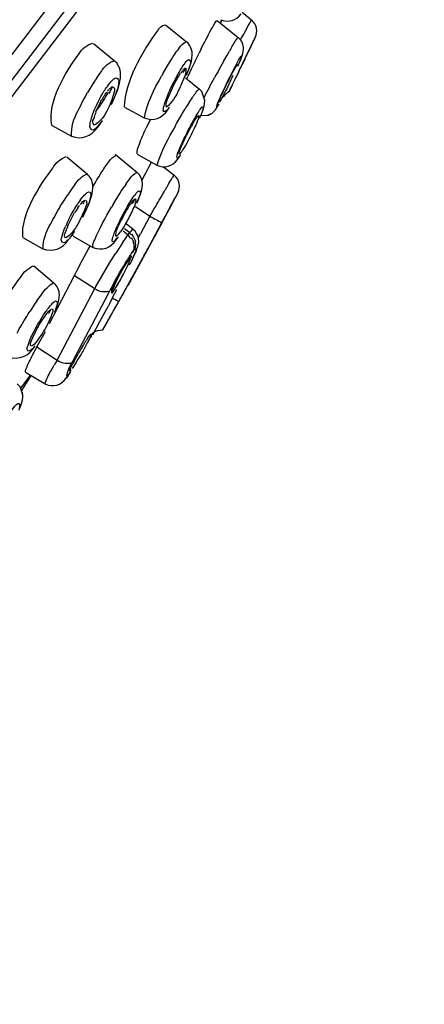
# Model space of a CAD drawing. Extents: x 57 to 161, y 92 to 216.
# Drawn here: x 151 to 154, y 195 to 203 of the extents above; entities that cross this region are included whole.
import ezdxf

# ---------------------------------------------------------------- set-up
doc = ezdxf.new("R2010")
doc.units = 0
doc.header["$MEASUREMENT"] = 0
doc.layers.add('EBENE_2', color=7, linetype='CONTINUOUS')

# ---------------------------------------------------------------- blocks, each defined once
blk = doc.blocks.new('BLOCK_2')
at = {"layer": 'EBENE_2', "color": 7}
for points in [[(153.9745, 206.5756), (147.3982, 197.9669)], [(141.2004, 189.658), (153.8222, 206.1798)], [(141.3989, 189.7901), (153.7688, 205.9843)], [(152.6585, 202.7276), (152.5885, 202.7845)], [(152.3977, 202.7251), (152.5593, 202.5947)], [(152.0049, 202.692), (152.1645, 202.5626)], [(151.4572, 202.5487), (151.6157, 202.4195)], [(152.6557, 202.5263), (152.6888, 202.5955)], [(152.2306, 202.4157), (152.2616, 202.4767)], [(152.2761, 202.5072), (152.2616, 202.4767)], [(152.4714, 202.4558), (152.4921, 202.4918)], [(152.5017, 202.5072), (152.4921, 202.4918)], [(152.5913, 202.4639), (152.5992, 202.5044)], [(152.655, 202.5251), (152.6512, 202.518)], [(152.0273, 202.3905), (152.0397, 202.4116)], [(152.0397, 202.4116), (152.0525, 202.432)], [(152.0525, 202.432), (152.0645, 202.4501)], [(152.0645, 202.4501), (152.0766, 202.4684)], [(152.1534, 202.3988), (152.1459, 202.3895)], [(152.191, 202.375), (152.1975, 202.396)], [(152.1975, 202.396), (152.2024, 202.4143)], [(152.2306, 202.4157), (152.2013, 202.354)], [(152.2024, 202.4143), (152.2051, 202.432)], [(152.2051, 202.432), (152.2082, 202.4684)], [(152.449, 202.4171), (152.4146, 202.3532)], [(152.449, 202.4171), (152.4714, 202.4558)], [(152.5565, 202.3764), (152.5775, 202.4283)], [(152.5775, 202.4283), (152.5913, 202.4639)], [(152.6096, 202.4291), (152.5885, 202.3876)], [(152.6096, 202.4291), (152.6189, 202.4501)], [(152.6189, 202.4501), (152.6282, 202.4698)], [(151.5051, 202.3201), (151.5178, 202.3363)], [(151.6639, 202.3097), (151.6628, 202.3309)], [(151.987, 202.324), (151.9746, 202.3004)], [(151.987, 202.324), (152.0273, 202.3905)], [(152.0907, 202.2991), (152.1083, 202.3296)], [(152.1317, 202.3378), (152.121, 202.3223)], [(152.1655, 202.3072), (152.191, 202.375)], [(152.2013, 202.354), (152.1748, 202.2975)], [(152.5248, 202.3532), (152.4959, 202.2961)], [(151.4654, 202.2631), (151.4124, 202.1756)], [(151.4796, 202.2836), (151.4654, 202.2631)], [(151.4796, 202.2836), (151.5051, 202.3201)], [(151.6429, 202.1992), (151.6553, 202.2474)], [(151.6553, 202.2474), (151.6628, 202.2889)], [(151.6628, 202.2889), (151.6639, 202.3097)], [(152.0484, 202.2157), (152.0907, 202.2991)], [(152.1018, 202.2934), (152.1093, 202.3041)], [(152.1579, 202.2879), (152.2633, 202.2019)], [(152.1672, 202.2808), (152.1748, 202.2975)], [(151.5467, 202.1614), (151.5598, 202.1795)], [(151.5633, 202.2224), (151.5712, 202.2352)], [(151.5953, 202.0853), (151.6336, 202.174)], [(151.6336, 202.174), (151.6429, 202.1992)], [(152.2327, 202.1695), (152.2392, 202.1795)], [(152.2806, 202.1838), (152.2633, 202.2019)], [(152.3054, 202.1142), (152.2806, 202.1838)], [(152.4545, 202.2033), (152.4649, 202.2253)], [(152.4938, 202.1904), (152.5121, 202.2281)], [(151.5233, 202.1241), (151.5337, 202.1404)], [(152.1882, 202.1044), (152.1662, 202.0684)], [(152.2998, 202.0727), (152.3054, 202.1142)], [(151.6932, 202.0657), (151.8434, 201.9825)], [(152.0218, 202.0421), (152.037, 202.0631)], [(152.1431, 202.0312), (152.1552, 202.0508)], [(152.1662, 202.0684), (152.1552, 202.0508)], [(152.2733, 202.0004), (152.2857, 202.0321)], [(152.2857, 202.0321), (152.2912, 202.0474)], [(152.2912, 202.0474), (152.2998, 202.0727)], [(152.357, 202.0171), (152.3736, 202.0321)], [(152.3736, 202.0321), (152.3846, 202.0452)], [(152.3846, 202.0452), (152.4135, 202.0908)], [(151.5006, 201.9258), (151.5261, 201.963)], [(151.8878, 201.9687), (151.8592, 201.9044)], [(152.2196, 201.9658), (152.1965, 201.9241)], [(152.2409, 202.0031), (152.2196, 201.9658)], [(152.2464, 201.9547), (152.253, 201.9701)], [(152.2657, 201.9825), (152.2733, 202.0004)], [(152.2733, 202.0004), (152.3315, 202.0045)], [(152.3267, 202.0031), (152.3526, 202.0155)], [(152.3315, 202.0045), (152.357, 202.0171)], [(151.1389, 201.9282), (151.2901, 201.8436)], [(151.4878, 201.9103), (151.5006, 201.9258)], [(152.1882, 201.8936), (152.1655, 201.8491)], [(152.1882, 201.8936), (152.1996, 201.9141)], [(152.1965, 201.9241), (152.1893, 201.9103)], [(152.211, 201.9337), (152.1996, 201.9141)], [(152.121, 201.7172), (152.1286, 201.727)], [(151.2536, 201.6853), (151.4086, 201.5561)], [(151.6222, 201.706), (151.7883, 201.5687)], [(151.7893, 201.706), (151.9385, 201.6228)], [(152.0962, 201.6672), (152.1135, 201.691)], [(152.1107, 201.6896), (152.1055, 201.6839)], [(152.1135, 201.691), (152.121, 201.7036)], [(151.9929, 201.6088), (152.0694, 201.5496)], [(152.0683, 201.5482), (152.0552, 201.5258)], [(151.3011, 201.4548), (151.2746, 201.4176)], [(151.3132, 201.4717), (151.3011, 201.4548)], [(151.4468, 201.4052), (151.4506, 201.4273)], [(151.4506, 201.4273), (151.4534, 201.4493)], [(151.4534, 201.4493), (151.4524, 201.4717)], [(151.6573, 201.4066), (151.6691, 201.4245)], [(151.6691, 201.4245), (151.6932, 201.4605)], [(151.7042, 201.4772), (151.6932, 201.4605)], [(151.8206, 201.4204), (151.8248, 201.4383)], [(151.8248, 201.4383), (151.8303, 201.4717)], [(151.2191, 201.3325), (151.2612, 201.3982)], [(151.2746, 201.4176), (151.2612, 201.3982)], [(151.3566, 201.3565), (151.3394, 201.3317)], [(151.3566, 201.3565), (151.3645, 201.3677)], [(151.422, 201.3272), (151.4403, 201.3799)], [(151.4403, 201.3799), (151.4468, 201.4052)], [(151.6063, 201.3229), (151.6573, 201.4066)], [(151.7762, 201.4021), (151.7696, 201.3923)], [(151.791, 201.341), (151.8013, 201.3632)], [(151.8013, 201.3632), (151.8086, 201.3839)], [(151.8086, 201.3839), (151.8158, 201.4033)], [(151.8158, 201.4033), (151.8206, 201.4204)], [(152.057, 201.3325), (152.0645, 201.3482)], [(152.0701, 201.3579), (152.099, 201.412)], [(152.099, 201.412), (152.0804, 201.3773)], [(151.205, 201.3107), (151.2191, 201.3325)], [(151.3245, 201.2776), (151.3152, 201.2617)], [(151.3387, 201.2976), (151.3245, 201.2776)], [(151.3387, 201.2976), (151.3521, 201.3164)], [(151.3769, 201.2285), (151.422, 201.3272)], [(151.6063, 201.3229), (151.5933, 201.3022)], [(151.7173, 201.3107), (151.6718, 201.2302)], [(151.7173, 201.3107), (151.7328, 201.3387)], [(151.7762, 201.3093), (151.8868, 201.2342)], [(151.6718, 201.2302), (151.6401, 201.1651)], [(151.8868, 201.2342), (151.8158, 201.0995)], [(151.9956, 201.2173), (152.016, 201.2566)], [(151.2553, 201.1772), (151.246, 201.1581)], [(151.2794, 201.0704), (151.3152, 201.1217)], [(151.6828, 201.1245), (151.7221, 201.0941)], [(151.6942, 201.14), (151.7328, 201.1096)], [(151.7586, 201.1343), (151.7073, 201.1761)], [(151.7734, 201.1203), (151.7586, 201.1343)], [(151.8706, 200.986), (151.9777, 201.1854)], [(150.9194, 201.0731), (151.0717, 200.9873)], [(151.268, 201.0566), (151.2794, 201.0704)], [(151.3021, 201.0816), (151.4534, 200.9968)], [(151.6305, 201.058), (151.6467, 201.0788)], [(151.6525, 201.1026), (151.6618, 201.1164)], [(151.7221, 201.0941), (151.7145, 201.0843)], [(151.9161, 201.069), (151.7183, 200.7052)], [(151.7221, 201.0941), (151.7328, 201.1096)], [(151.7855, 201.104), (151.7734, 201.1203)], [(151.7941, 201.0873), (151.7855, 201.104)], [(151.7996, 201.0676), (151.7941, 201.0873)], [(151.8013, 201.037), (151.7996, 201.0676)], [(151.6646, 201.0111), (151.6277, 200.9538)], [(151.6818, 201.0383), (151.6646, 201.0111)], [(151.7483, 200.8981), (151.7948, 201.0041)], [(151.7566, 200.965), (151.7679, 200.9789)], [(151.7948, 201.0041), (151.7969, 201.0137)], [(151.7969, 201.0137), (151.7996, 201.0246)], [(151.7996, 201.0246), (151.8013, 201.037)], [(151.5905, 200.8959), (151.6277, 200.9538)], [(151.6498, 200.586), (151.8341, 200.9191)], [(151.729, 200.9093), (151.7221, 200.8995)], [(151.7366, 200.9205), (151.729, 200.9093)], [(151.7414, 200.929), (151.7455, 200.9346)], [(151.0045, 200.8566), (151.1564, 200.7274)], [(151.4747, 200.6985), (151.5905, 200.8959)], [(151.1223, 200.418), (151.3125, 200.7846)], [(151.3125, 200.7846), (151.4665, 200.6835)], [(151.6708, 200.7681), (151.6839, 200.7927)], [(151.1809, 200.139), (151.4665, 200.6835)], [(151.4747, 200.6985), (151.4665, 200.6835)], [(151.6015, 200.6151), (151.6343, 200.6761)], [(151.0276, 200.59), (151.052, 200.6248)], [(151.052, 200.6248), (151.0641, 200.6401)], [(151.1943, 200.5958), (151.1981, 200.6358)], [(151.2973, 200.1254), (151.5743, 200.6513)], [(151.6015, 200.6151), (151.5709, 200.5538)], [(151.6429, 200.5707), (151.658, 200.5996)], [(151.6763, 200.6332), (151.6656, 200.6123)], [(151.6856, 200.6485), (151.6763, 200.6332)], [(151.0148, 200.5722), (150.9745, 200.5124)], [(151.0276, 200.59), (151.0148, 200.5722)], [(151.163, 200.5038), (151.1733, 200.5305)], [(151.1733, 200.5305), (151.1816, 200.5526)], [(151.1816, 200.5526), (151.1888, 200.575)], [(151.1888, 200.575), (151.1943, 200.5958)], [(151.5061, 200.4334), (151.5709, 200.5538)], [(151.6177, 200.5291), (151.6418, 200.5707)], [(151.0865, 200.4708), (151.0979, 200.4875)], [(151.4524, 200.3331), (151.5061, 200.4334)], [(151.5278, 200.3695), (151.5567, 200.4193)], [(150.9942, 200.3378), (151.0052, 200.3597)], [(151.0276, 200.2406), (151.0913, 200.3583)], [(151.0403, 200.3014), (151.0286, 200.2864)], [(151.422, 200.3181), (151.4286, 200.3293)], [(151.0183, 200.2239), (151.0276, 200.2406)], [(151.0276, 200.2406), (151.1809, 200.139)], [(151.3676, 200.2337), (151.3804, 200.2542)], [(151.3804, 200.2542), (151.3928, 200.2725)], [(151.1323, 200.0556), (151.1585, 200.1016)], [(151.1695, 200.1199), (151.1585, 200.1016)], [(151.1809, 200.139), (151.1695, 200.1199)], [(151.2908, 200.0963), (151.2842, 200.082)], [(151.3097, 200.1293), (151.2994, 200.1114)], [(150.9046, 199.9266), (150.9766, 200.021)], [(150.9129, 199.9085), (150.9828, 200.0224)], [(150.9411, 200.0487), (151.0886, 199.9583)], [(151.2498, 200.0033), (151.268, 200.0293)], [(151.2612, 200.0184), (151.2498, 200.0027)], [(151.268, 200.0293), (151.2563, 200.0141)], [(151.2612, 200.0184), (151.2842, 200.0517)], [(150.8998, 199.935), (150.8774, 199.9602)], [(150.9204, 199.8753), (150.8998, 199.935)], [(150.9139, 199.8243), (150.9204, 199.8556)], [(150.9204, 199.8556), (150.9166, 199.8947)], [(150.9166, 199.8377), (150.9194, 199.8556)], [(150.9194, 199.8556), (150.9204, 199.8753)], [(150.8956, 199.7726), (150.9008, 199.7854)], [(150.8963, 199.7726), (150.9046, 199.7947)], [(150.9008, 199.7854), (150.9073, 199.8029)], [(150.9046, 199.7947), (150.9101, 199.81)], [(150.9073, 199.8029), (150.9166, 199.8377)], [(150.9101, 199.81), (150.9139, 199.8243)]]:
    blk.add_lwpolyline(points, dxfattribs=at)
for points, knots in [([(152.3036, 207.8717), (147.9387, 206.2775), (144.3396, 203.1944), (141.2569, 199.7848), (138.1264, 196.3217), (135.6965, 192.2706), (133.6812, 188.0775), (131.6947, 183.9457), (130.368, 179.4581), (129.5415, 174.9553), (128.7919, 170.8657), (128.2896, 166.73), (128.1125, 162.5742)], [0, 0, 0, 0, 1, 1, 1, 2, 2, 2, 3, 3, 3, 4, 4, 4, 4]), ([(152.0666, 201.3522), (152.018, 201.2593), (151.9681, 201.1672), (151.9192, 201.0745), (151.9653, 201.161), (152.0115, 201.2469), (152.057, 201.3325)], [0, 0, 0, 0, 1, 1, 1, 2, 2, 2, 2]), ([(151.9956, 201.2173), (151.9698, 201.1699), (151.945, 201.1226), (151.9192, 201.0745), (151.9378, 201.1096), (151.9564, 201.1441), (151.975, 201.1786)], [0, 0, 0, 0, 1, 1, 1, 2, 2, 2, 2]), ([(151.7445, 200.9317), (151.7118, 200.8309), (151.658, 200.7372), (151.596, 200.6499), (151.6277, 200.7467), (151.679, 200.8352), (151.7366, 200.9205)], [0, 0, 0, 0, 1, 1, 1, 2, 2, 2, 2]), ([(151.7445, 200.9317), (151.7118, 200.8309), (151.658, 200.7372), (151.596, 200.6499), (151.6277, 200.7467), (151.679, 200.8352), (151.7366, 200.9205)], [0, 0, 0, 0, 1, 1, 1, 2, 2, 2, 2])]:
    blk.add_open_spline(points, degree=3, knots=knots, dxfattribs=at)
for points in [[(152.4252, 202.7304), (152.4866, 202.7073), (152.5413, 202.7226), (152.582, 202.775)], [(152.3536, 202.6555), (152.3643, 202.6765), (152.3774, 202.698), (152.3911, 202.718)], [(152.3911, 202.718), (152.3939, 202.7204), (152.396, 202.7223), (152.3987, 202.7237)], [(152.4235, 202.7032), (152.4252, 202.7059), (152.4263, 202.708), (152.4273, 202.7111)], [(152.4273, 202.7111), (152.4301, 202.7164), (152.4328, 202.7213), (152.4346, 202.7264)], [(152.6085, 202.6362), (152.6209, 202.6591), (152.634, 202.6816), (152.6461, 202.7046)], [(152.6461, 202.7046), (152.6502, 202.7118), (152.654, 202.7195), (152.6578, 202.7276)], [(152.6888, 202.5955), (152.7084, 202.6408), (152.7019, 202.6934), (152.6585, 202.7283)], [(151.6942, 202.067), (151.697, 202.2612), (151.8292, 202.4837), (151.9433, 202.6429)], [(151.9433, 202.6429), (151.9567, 202.6682), (151.9798, 202.6868), (152.0029, 202.692)], [(152.2761, 202.5072), (152.3009, 202.5568), (152.3267, 202.606), (152.3536, 202.6555)], [(152.5765, 202.5762), (152.5879, 202.596), (152.5975, 202.6164), (152.6085, 202.6362)], [(151.3466, 202.4684), (151.371, 202.5104), (151.4093, 202.5413), (151.4534, 202.5519)], [(152.1093, 202.5127), (152.121, 202.5356), (152.141, 202.5533), (152.1634, 202.5612)], [(152.2082, 202.4684), (152.2075, 202.5053), (152.1931, 202.5387), (152.1645, 202.5626)], [(152.5017, 202.5072), (152.5162, 202.5351), (152.5341, 202.5626), (152.5527, 202.5893)], [(152.5992, 202.5044), (152.6003, 202.5401), (152.5868, 202.5716), (152.5593, 202.5947)], [(152.655, 202.5252), (152.6616, 202.5383), (152.6671, 202.5511), (152.673, 202.564)], [(152.673, 202.564), (152.6788, 202.5743), (152.6843, 202.5855), (152.6888, 202.596)], [(152.0766, 202.4684), (152.0869, 202.4834), (152.0973, 202.4982), (152.1093, 202.5127)], [(152.6237, 202.46), (152.6282, 202.4703), (152.633, 202.4805), (152.6385, 202.4903)], [(152.6282, 202.4698), (152.634, 202.4796), (152.6385, 202.4903), (152.6433, 202.5004)], [(152.6385, 202.4903), (152.6406, 202.4954), (152.6433, 202.5008), (152.645, 202.5058)], [(152.6433, 202.5004), (152.645, 202.5034), (152.6471, 202.5077), (152.6488, 202.5113)], [(152.645, 202.5058), (152.6488, 202.5118), (152.6512, 202.519), (152.655, 202.5252)], [(152.6488, 202.5113), (152.6499, 202.5137), (152.6502, 202.5158), (152.6512, 202.518)], [(151.1399, 201.9285), (151.1089, 202.1082), (151.2405, 202.3242), (151.3466, 202.4684)], [(151.5178, 202.3363), (151.5402, 202.3761), (151.576, 202.4071), (151.6157, 202.4181)], [(151.6628, 202.3309), (151.658, 202.3657), (151.6429, 202.396), (151.6157, 202.4195)], [(152.1562, 202.4031), (152.1765, 202.4288), (152.1931, 202.4407), (152.1948, 202.4031)], [(152.1948, 202.4031), (152.1882, 202.3761), (152.1813, 202.3485), (152.17, 202.3227)], [(152.5248, 202.3532), (152.5379, 202.3793), (152.5517, 202.405), (152.5668, 202.4307)], [(152.5668, 202.4307), (152.5713, 202.4395), (152.5755, 202.4477), (152.582, 202.4558)], [(152.5755, 202.3616), (152.5868, 202.3835), (152.5965, 202.4059), (152.6078, 202.4283)], [(152.5841, 202.4581), (152.5848, 202.4558), (152.583, 202.4401), (152.5782, 202.4307)], [(152.6078, 202.4283), (152.6134, 202.4388), (152.6182, 202.4493), (152.6237, 202.46)], [(152.1083, 202.3296), (152.1193, 202.3504), (152.1317, 202.3697), (152.1459, 202.3892)], [(152.1093, 202.3044), (152.1128, 202.3106), (152.1162, 202.3168), (152.12, 202.3227)], [(152.1431, 202.3545), (152.1403, 202.3507), (152.1383, 202.3475), (152.1345, 202.3432)], [(152.1534, 202.363), (152.1541, 202.3564), (152.1459, 202.3387), (152.1366, 202.3282)], [(152.1448, 202.3545), (152.1486, 202.3578), (152.1534, 202.3597), (152.1589, 202.3602)], [(152.1607, 202.3602), (152.1634, 202.3406), (152.1579, 202.3128), (152.1469, 202.2905)], [(152.4146, 202.3532), (152.4015, 202.3315), (152.3894, 202.3097), (152.3781, 202.2879)], [(152.5083, 202.3116), (152.521, 202.3359), (152.5341, 202.3606), (152.5472, 202.385)], [(152.5276, 202.2612), (152.5386, 202.2839), (152.5489, 202.3066), (152.5603, 202.3296)], [(152.5472, 202.385), (152.5489, 202.3867), (152.55, 202.3892), (152.5517, 202.3905)], [(152.5472, 202.3013), (152.5538, 202.3154), (152.561, 202.3287), (152.5668, 202.342)], [(152.5603, 202.3296), (152.5631, 202.3344), (152.5658, 202.3395), (152.5675, 202.3447)], [(152.5668, 202.342), (152.5703, 202.3494), (152.5737, 202.3569), (152.5775, 202.3642)], [(152.5675, 202.3447), (152.5703, 202.3504), (152.5734, 202.3559), (152.5755, 202.3616)], [(152.5775, 202.3642), (152.582, 202.3718), (152.5848, 202.3797), (152.5885, 202.3876)], [(151.5712, 202.2352), (151.5788, 202.2448), (151.5871, 202.2551), (151.596, 202.2641)], [(151.596, 202.2641), (151.6177, 202.2908), (151.637, 202.2972), (151.6498, 202.2641)], [(151.6498, 202.2641), (151.6484, 202.2365), (151.6418, 202.2093), (151.6325, 202.1833)], [(151.8461, 201.9838), (151.864, 202.0949), (151.9171, 202.2), (151.975, 202.2999)], [(152.058, 202.2116), (152.0656, 202.2283), (152.0749, 202.2448), (152.0842, 202.2612)], [(152.0842, 202.2612), (152.0897, 202.272), (152.0962, 202.2827), (152.1018, 202.2934)], [(152.1469, 202.2905), (152.1355, 202.2576), (152.121, 202.2257), (152.1055, 202.195)], [(152.3009, 202.1418), (152.3267, 202.1907), (152.3515, 202.2398), (152.3781, 202.2879)], [(152.4263, 202.1504), (152.449, 202.1992), (152.4724, 202.2479), (152.4959, 202.2958)], [(152.4642, 202.2257), (152.4724, 202.2402), (152.479, 202.2546), (152.4866, 202.2696)], [(152.4866, 202.2696), (152.4938, 202.2836), (152.501, 202.2975), (152.5083, 202.3116)], [(152.5183, 202.3044), (152.5083, 202.2827), (152.4979, 202.2612), (152.4883, 202.2393)], [(152.5093, 202.2224), (152.5145, 202.2355), (152.521, 202.2486), (152.5276, 202.2612)], [(152.5183, 202.2421), (152.5276, 202.2622), (152.5379, 202.2817), (152.5472, 202.3013)], [(151.3407, 202.0379), (151.3628, 202.0848), (151.3862, 202.1303), (151.4124, 202.1756)], [(151.4551, 202.02), (151.4775, 202.0774), (151.5051, 202.1322), (151.5364, 202.1852)], [(151.4758, 202.0312), (151.5116, 202.0774), (151.544, 202.1273), (151.5709, 202.1795)], [(151.5364, 202.1852), (151.5447, 202.1978), (151.554, 202.2102), (151.5633, 202.2224)], [(151.5633, 202.1852), (151.5671, 202.1895), (151.5709, 202.1942), (151.5743, 202.1992)], [(151.6184, 202.1878), (151.6053, 202.1421), (151.5891, 202.0974), (151.5691, 202.0543)], [(151.5988, 202.2183), (151.5922, 202.2019), (151.5843, 202.1852), (151.575, 202.1695)], [(151.5778, 202.2019), (151.5853, 202.2124), (151.5953, 202.2193), (151.6063, 202.2197)], [(151.6325, 202.1833), (151.6222, 202.1511), (151.6091, 202.1196), (151.5943, 202.0891)], [(151.6101, 202.2171), (151.6167, 202.209), (151.6194, 202.1983), (151.6184, 202.1878)], [(152.1055, 202.195), (152.0852, 202.1454), (152.0511, 202.0972), (152.0132, 202.0657)], [(152.0225, 202.1559), (152.0311, 202.1763), (152.0391, 202.1961), (152.0484, 202.2157)], [(152.0273, 202.1394), (152.038, 202.1637), (152.0484, 202.1874), (152.058, 202.2116)], [(152.2392, 202.1795), (152.2437, 202.1873), (152.2523, 202.195), (152.2589, 202.1992)], [(152.4883, 202.2393), (152.4659, 202.1935), (152.4418, 202.1487), (152.4173, 202.1044)], [(152.4273, 202.1451), (152.4366, 202.1645), (152.4445, 202.1838), (152.4538, 202.2033)], [(152.4397, 202.1394), (152.4576, 202.1564), (152.4762, 202.174), (152.4938, 202.1907)], [(152.4938, 202.1907), (152.4979, 202.2014), (152.5038, 202.2121), (152.5093, 202.2224)], [(152.5121, 202.2281), (152.5138, 202.2328), (152.5162, 202.2374), (152.5183, 202.2421)], [(151.5061, 202.0934), (151.5116, 202.1039), (151.5168, 202.1142), (151.5233, 202.1241)], [(151.5326, 202.1404), (151.5364, 202.1478), (151.5419, 202.1549), (151.5467, 202.1618)], [(151.9946, 202.0781), (152.0022, 202.1044), (152.0115, 202.1306), (152.0225, 202.1559)], [(152.0132, 202.0657), (152.0105, 202.0767), (152.0105, 202.0891), (152.0132, 202.1005)], [(152.0132, 202.1005), (152.017, 202.1142), (152.0218, 202.1268), (152.0273, 202.1394)], [(152.1882, 202.1044), (152.1975, 202.1189), (152.2075, 202.1332), (152.2168, 202.1478)], [(152.2168, 202.1478), (152.2213, 202.1551), (152.2272, 202.1628), (152.2327, 202.1695)], [(152.3977, 202.0825), (152.4035, 202.0977), (152.4097, 202.1123), (152.4163, 202.1268)], [(152.4108, 202.0963), (152.4146, 202.1129), (152.4197, 202.1292), (152.4273, 202.1451)], [(152.4163, 202.1268), (152.4197, 202.1349), (152.4235, 202.1421), (152.4263, 202.1504)], [(151.2908, 201.845), (151.2873, 201.9068), (151.3059, 201.9787), (151.3407, 202.0379)], [(151.5691, 202.0543), (151.5467, 202.0019), (151.5078, 201.9537), (151.4654, 201.9272)], [(151.4747, 202.02), (151.483, 202.0457), (151.4934, 202.07), (151.5061, 202.0934)], [(151.8434, 201.9825), (151.9161, 201.9551), (151.9788, 201.9782), (152.0225, 202.0433)], [(151.9881, 202.0393), (151.9891, 202.0522), (151.9908, 202.0653), (151.9946, 202.0781)], [(152.0115, 202.0367), (152.0012, 202.0285), (151.9919, 202.0274), (151.9881, 202.0393)], [(152.0318, 202.0615), (152.0263, 202.0529), (152.0187, 202.0446), (152.0115, 202.0367)], [(152.0825, 201.9258), (152.1028, 201.9609), (152.1228, 201.9961), (152.1431, 202.0312)], [(152.2409, 202.0031), (152.2495, 202.0155), (152.2578, 202.0285), (152.2647, 202.0407)], [(152.2647, 202.0407), (152.2685, 202.0452), (152.2713, 202.0498), (152.274, 202.0546)], [(152.274, 202.0543), (152.2768, 202.0584), (152.2816, 202.0638), (152.2847, 202.067)], [(152.2857, 202.0379), (152.2857, 202.0345), (152.2847, 202.0321), (152.2833, 202.0293)], [(152.2847, 202.067), (152.2933, 202.0603), (152.2933, 202.049), (152.2857, 202.0379)], [(152.3949, 202.0631), (152.3939, 202.0648), (152.3949, 202.0746), (152.3977, 202.0825)], [(152.4097, 202.0853), (152.4063, 202.0775), (152.4004, 202.07), (152.3949, 202.0631)], [(151.4296, 201.9168), (151.4334, 201.9523), (151.442, 201.9868), (151.4551, 202.02)], [(151.4617, 201.9282), (151.4486, 201.9418), (151.4486, 201.9596), (151.4599, 201.9768)], [(151.4599, 201.9768), (151.4654, 201.9911), (151.4703, 202.0055), (151.4747, 202.02)], [(152.2103, 201.9337), (152.2148, 201.9418), (152.2196, 201.9499), (152.2241, 201.9575)], [(152.2241, 201.9575), (152.2278, 201.9654), (152.2334, 201.9728), (152.2382, 201.9795)], [(152.2382, 201.9795), (152.2409, 201.9838), (152.243, 201.9864), (152.2458, 201.9911)], [(152.2464, 201.9547), (152.2437, 201.949), (152.242, 201.9432), (152.2392, 201.9377)], [(152.2458, 201.9911), (152.2485, 201.9943), (152.2523, 201.9978), (152.2568, 202.0006)], [(152.2589, 202.0004), (152.2595, 201.9916), (152.2568, 201.9794), (152.2523, 201.9701)], [(151.2901, 201.8436), (151.3683, 201.8155), (151.4382, 201.8407), (151.4878, 201.9103)], [(151.4851, 201.9155), (151.4617, 201.886), (151.4403, 201.8781), (151.4296, 201.9168)], [(151.5023, 201.9354), (151.4968, 201.9289), (151.4916, 201.9222), (151.4851, 201.9155)], [(151.5078, 201.9434), (151.5071, 201.9404), (151.5051, 201.9377), (151.5023, 201.9354)], [(151.8065, 201.7839), (151.821, 201.8252), (151.8389, 201.8653), (151.8582, 201.9049)], [(151.9416, 201.6243), (151.9719, 201.7284), (152.028, 201.8288), (152.0832, 201.9258)], [(152.1248, 201.7773), (152.1448, 201.8219), (152.1672, 201.8667), (152.1893, 201.9103)], [(152.2306, 201.9187), (152.2206, 201.8972), (152.2103, 201.8762), (152.2003, 201.8548)], [(152.2392, 201.9377), (152.2365, 201.9313), (152.2334, 201.9253), (152.2306, 201.9187)], [(152.1276, 201.7675), (152.1328, 201.7801), (152.1393, 201.7932), (152.1448, 201.8061)], [(152.2003, 201.8548), (152.1793, 201.8111), (152.1552, 201.768), (152.1286, 201.7267)], [(152.1448, 201.8061), (152.1514, 201.8207), (152.1589, 201.8347), (152.1655, 201.8491)], [(151.7893, 201.7089), (151.7883, 201.7298), (151.7958, 201.7601), (151.8065, 201.7839)], [(152.0918, 201.6867), (152.0925, 201.7017), (152.0973, 201.716), (152.1055, 201.7284)], [(152.1055, 201.7284), (152.1107, 201.7449), (152.1173, 201.7609), (152.1248, 201.7773)], [(152.1093, 201.706), (152.1104, 201.7205), (152.1135, 201.7367), (152.12, 201.7504)], [(152.12, 201.7504), (152.1228, 201.7559), (152.1248, 201.762), (152.1276, 201.7675)], [(151.1471, 201.6007), (151.1716, 201.6419), (151.2078, 201.6738), (151.2508, 201.6879)], [(151.5157, 201.5646), (151.5343, 201.5928), (151.554, 201.6209), (151.5733, 201.6478)], [(151.5733, 201.6478), (151.5871, 201.6707), (151.6091, 201.6901), (151.6305, 201.6981)], [(151.9385, 201.6228), (152.0001, 201.5975), (152.0563, 201.6135), (152.0962, 201.6672)], [(152.0956, 201.6745), (152.0935, 201.6779), (152.0925, 201.6826), (152.0918, 201.6867)], [(152.1055, 201.6839), (152.1049, 201.6788), (152.1011, 201.6753), (152.0956, 201.6745)], [(152.121, 201.7172), (152.1183, 201.7134), (152.1145, 201.7094), (152.1117, 201.7062)], [(150.9194, 201.0745), (150.9063, 201.2535), (151.0414, 201.4579), (151.1471, 201.6007)], [(151.8258, 201.5076), (151.8499, 201.5527), (151.8744, 201.5976), (151.8971, 201.6424)], [(151.3132, 201.4717), (151.3356, 201.5089), (151.371, 201.5408), (151.4065, 201.5549)], [(151.4524, 201.4717), (151.4486, 201.5048), (151.4341, 201.5346), (151.4086, 201.5561)], [(151.4524, 201.4562), (151.473, 201.4927), (151.4944, 201.5291), (151.5157, 201.5646)], [(151.7042, 201.4772), (151.7145, 201.4914), (151.7249, 201.5053), (151.7349, 201.5188)], [(151.7349, 201.5188), (151.7473, 201.5405), (151.7659, 201.558), (151.7883, 201.5673)], [(151.8303, 201.4717), (151.8313, 201.5095), (151.8168, 201.5441), (151.7883, 201.5687)], [(152.0236, 201.4688), (152.0342, 201.4876), (152.0446, 201.5067), (152.0552, 201.5258)], [(152.099, 201.412), (152.121, 201.4579), (152.1155, 201.5129), (152.0694, 201.5496)], [(151.3955, 201.402), (151.4151, 201.4237), (151.4324, 201.4306), (151.4382, 201.4006)], [(151.7827, 201.4106), (151.7996, 201.4316), (151.812, 201.4381), (151.8151, 201.4092)], [(151.9312, 201.3093), (151.9553, 201.3513), (151.9788, 201.3937), (152.0039, 201.4357)], [(152.0039, 201.4357), (152.0077, 201.443), (152.0115, 201.4502), (152.017, 201.4576)], [(152.017, 201.4576), (152.0187, 201.4619), (152.0208, 201.4652), (152.0236, 201.4688)], [(151.3645, 201.3677), (151.3742, 201.3797), (151.3841, 201.3915), (151.3955, 201.402)], [(151.3693, 201.3387), (151.3759, 201.3482), (151.3852, 201.3555), (151.3965, 201.3579)], [(151.39, 201.3565), (151.3862, 201.3467), (151.3814, 201.3374), (151.3769, 201.3286)], [(151.4, 201.3549), (151.4048, 201.347), (151.4065, 201.3369), (151.4058, 201.3272)], [(151.4382, 201.4006), (151.4341, 201.3737), (151.4275, 201.347), (151.4169, 201.3217)], [(151.7328, 201.3387), (151.7445, 201.3568), (151.7566, 201.3751), (151.7696, 201.3923)], [(151.7734, 201.366), (151.7659, 201.3532), (151.7586, 201.3412), (151.751, 201.3286)], [(151.7521, 201.3453), (151.7576, 201.356), (151.7679, 201.3651), (151.7772, 201.366)], [(151.7762, 201.4021), (151.7789, 201.4042), (151.781, 201.4075), (151.7827, 201.4106)], [(151.7772, 201.366), (151.7789, 201.3587), (151.7789, 201.3503), (151.7772, 201.3424)], [(151.8151, 201.4092), (151.8055, 201.3828), (151.7958, 201.3574), (151.7845, 201.3312)], [(151.9777, 201.1854), (152.0115, 201.2495), (152.0456, 201.3134), (152.0797, 201.3773)], [(151.1302, 201.1744), (151.1547, 201.2206), (151.1798, 201.2659), (151.206, 201.3107)], [(151.2546, 201.1772), (151.2784, 201.2309), (151.3066, 201.2822), (151.3394, 201.3317)], [(151.4058, 201.3272), (151.3879, 201.2747), (151.3638, 201.223), (151.3376, 201.1744)], [(151.3655, 201.3369), (151.3617, 201.3322), (151.3586, 201.3277), (151.3559, 201.3229)], [(151.4672, 201.0552), (151.504, 201.1403), (151.5467, 201.2225), (151.5933, 201.3022)], [(151.6849, 201.2342), (151.6921, 201.2488), (151.7007, 201.2631), (151.709, 201.2776)], [(151.709, 201.2776), (151.7166, 201.2902), (151.7249, 201.3022), (151.7318, 201.315)], [(151.7686, 201.3115), (151.7528, 201.2781), (151.7366, 201.2442), (151.7193, 201.2106)], [(151.7318, 201.315), (151.7355, 201.3207), (151.7383, 201.3263), (151.7431, 201.3317)], [(151.7431, 201.3317), (151.7455, 201.3358), (151.749, 201.3408), (151.7521, 201.3453)], [(151.7772, 201.3424), (151.7752, 201.3325), (151.7724, 201.3219), (151.7686, 201.3115)], [(151.905, 201.2659), (151.9133, 201.2809), (151.9219, 201.2948), (151.9312, 201.3093)], [(152.0363, 201.294), (152.0425, 201.3074), (152.0501, 201.3203), (152.057, 201.3325)], [(151.2729, 201.1815), (151.2835, 201.2092), (151.2984, 201.2364), (151.3142, 201.2621)], [(151.6525, 201.1705), (151.6639, 201.1916), (151.6746, 201.213), (151.6849, 201.2342)], [(151.7193, 201.2106), (151.7025, 201.1777), (151.6828, 201.1465), (151.6618, 201.1164)], [(151.8868, 201.2342), (151.8933, 201.2447), (151.8995, 201.2552), (151.905, 201.2659)], [(151.8868, 201.2342), (151.9161, 201.2178), (151.9481, 201.2009), (151.9777, 201.1854)], [(151.0734, 200.9887), (151.0734, 201.0511), (151.0951, 201.1179), (151.1302, 201.1744)], [(151.2126, 201.0552), (151.2191, 201.0907), (151.2301, 201.1255), (151.246, 201.1575)], [(151.246, 201.1164), (151.2553, 201.1377), (151.2632, 201.1599), (151.2729, 201.1815)], [(151.3376, 201.1744), (151.3163, 201.132), (151.2815, 201.091), (151.2481, 201.069)], [(151.6074, 201.0816), (151.6167, 201.1096), (151.6277, 201.1377), (151.6401, 201.1646)], [(151.6305, 201.1164), (151.6336, 201.1284), (151.637, 201.14), (151.6429, 201.1512)], [(151.6429, 201.1512), (151.6467, 201.1575), (151.6487, 201.1637), (151.6525, 201.1705)], [(151.7328, 201.1091), (151.7376, 201.1145), (151.7421, 201.1198), (151.7455, 201.1245)], [(151.7455, 201.1245), (151.749, 201.1298), (151.7548, 201.1343), (151.7586, 201.1343)], [(151.9395, 201.1121), (151.945, 201.1226), (151.9509, 201.1327), (151.9564, 201.1427)], [(151.9564, 201.1427), (151.9615, 201.1548), (151.9681, 201.1672), (151.975, 201.1786)], [(151.9564, 201.1427), (151.9577, 201.1479), (151.9615, 201.1527), (151.9633, 201.1581)], [(151.9633, 201.1581), (151.9671, 201.1651), (151.9719, 201.1718), (151.975, 201.1786)], [(151.0717, 200.9873), (151.1499, 200.9588), (151.2202, 200.9855), (151.268, 201.0566)], [(151.2584, 201.0525), (151.2377, 201.0275), (151.2202, 201.0208), (151.2126, 201.0552)], [(151.2453, 201.0704), (151.235, 201.0778), (151.2329, 201.0881), (151.2388, 201.0995)], [(151.2388, 201.0995), (151.2405, 201.1053), (151.2443, 201.1105), (151.246, 201.1164)], [(151.3032, 201.0843), (151.2994, 201.0873), (151.2966, 201.091), (151.2956, 201.0955)], [(151.4561, 200.9999), (151.4496, 201.0182), (151.4551, 201.038), (151.4672, 201.0552)], [(151.4534, 200.9968), (151.525, 200.9696), (151.5881, 200.9925), (151.6315, 201.058)], [(151.5988, 201.0442), (151.5988, 201.0571), (151.6015, 201.0699), (151.6074, 201.0816)], [(151.6167, 201.0469), (151.6101, 201.0406), (151.6036, 201.0376), (151.5988, 201.0442)], [(151.6391, 201.0731), (151.6325, 201.0633), (151.625, 201.0547), (151.6167, 201.0469)], [(151.6287, 201.0816), (151.627, 201.0929), (151.6277, 201.1053), (151.6305, 201.1164)], [(151.6515, 201.1026), (151.6473, 201.0929), (151.638, 201.0843), (151.6287, 201.0802)], [(151.6818, 201.0383), (151.6921, 201.0533), (151.7035, 201.069), (151.7145, 201.0843)], [(151.7445, 201.0704), (151.7421, 201.0587), (151.7349, 201.0666), (151.7221, 201.0935)], [(151.7455, 201.0981), (151.7442, 201.0921), (151.7393, 201.0955), (151.7328, 201.1086)], [(151.7445, 201.0704), (151.751, 201.0612), (151.7566, 201.0514), (151.7593, 201.0414)], [(151.7455, 201.0979), (151.7603, 201.0821), (151.7717, 201.0614), (151.7762, 201.0401)], [(151.7986, 201.069), (151.8038, 201.0793), (151.8093, 201.0893), (151.8151, 201.0995)], [(151.9264, 201.0886), (151.9088, 201.0552), (151.935, 201.1034), (151.9395, 201.1121)], [(151.9264, 201.0886), (151.9088, 201.0552), (151.935, 201.1034), (151.9395, 201.1121)], [(151.9264, 201.0886), (151.9236, 201.0838), (151.9219, 201.0793), (151.9192, 201.0745)], [(151.9264, 201.0886), (151.9236, 201.0838), (151.9219, 201.0793), (151.9192, 201.0745)], [(151.3125, 200.7846), (151.3521, 200.8597), (151.3917, 200.9346), (151.4334, 201.0078)], [(151.7566, 200.965), (151.7586, 200.9591), (151.7603, 200.9639), (151.7621, 200.9782)], [(151.7652, 201.0246), (151.7652, 201.0302), (151.7631, 201.0356), (151.7593, 201.0409)], [(151.7641, 201.0246), (151.7669, 201.0092), (151.7659, 200.9934), (151.7621, 200.9787)], [(151.7679, 200.9789), (151.7845, 200.9966), (151.7838, 200.981), (151.7789, 200.9636)], [(151.7679, 200.9789), (151.7679, 200.9841), (151.7696, 200.9892), (151.7734, 200.9934)], [(151.7779, 201.0246), (151.7779, 201.0144), (151.7772, 201.0041), (151.7734, 200.9941)], [(151.7779, 201.0246), (151.7779, 201.0302), (151.7772, 201.0354), (151.7762, 201.0409)], [(151.8527, 200.9538), (151.8582, 200.9646), (151.8647, 200.9751), (151.8706, 200.986)], [(151.668, 200.811), (151.6856, 200.8409), (151.7035, 200.8706), (151.7221, 200.8995)], [(151.6697, 200.8292), (151.6856, 200.8547), (151.7007, 200.88), (151.7173, 200.9054)], [(151.7173, 200.9054), (151.7221, 200.9131), (151.7262, 200.921), (151.7318, 200.929)], [(151.7462, 200.9317), (151.7393, 200.9191), (151.7318, 200.9074), (151.7238, 200.8959)], [(151.7717, 200.95), (151.7586, 200.9195), (151.7445, 200.8893), (151.729, 200.8609)], [(151.7318, 200.929), (151.7366, 200.9362), (151.7414, 200.9433), (151.7455, 200.95)], [(151.7455, 200.95), (151.75, 200.9546), (151.7528, 200.9596), (151.7566, 200.965)], [(151.7789, 200.9636), (151.7762, 200.9586), (151.7745, 200.9546), (151.7717, 200.95)], [(151.8341, 200.9191), (151.8396, 200.9314), (151.8461, 200.9427), (151.8527, 200.9538)], [(150.9025, 200.7694), (150.9259, 200.8089), (150.9621, 200.8408), (151.0017, 200.858)], [(151.5843, 200.6707), (151.6112, 200.7236), (151.6401, 200.7774), (151.6697, 200.8292)], [(150.6548, 200.2542), (150.6614, 200.433), (150.7971, 200.6266), (150.9025, 200.7694)], [(151.6708, 200.7681), (151.6487, 200.7269), (151.6232, 200.6859), (151.596, 200.6499)], [(151.6167, 200.7176), (151.6305, 200.74), (151.6436, 200.7624), (151.6553, 200.786)], [(151.6553, 200.786), (151.6591, 200.7946), (151.6639, 200.8027), (151.668, 200.811)], [(151.0641, 200.6401), (151.0865, 200.6766), (151.1206, 200.7098), (151.1537, 200.7266)], [(151.1981, 200.6358), (151.1981, 200.6718), (151.1826, 200.7042), (151.1557, 200.7274)], [(151.4665, 200.6831), (151.5006, 200.6616), (151.5402, 200.6551), (151.5778, 200.6649)], [(151.596, 200.6499), (151.5953, 200.6589), (151.597, 200.6697), (151.5998, 200.6788)], [(151.5998, 200.6788), (151.6036, 200.6926), (151.6091, 200.7057), (151.6167, 200.7176)], [(151.6856, 200.6485), (151.6914, 200.6589), (151.697, 200.6697), (151.7035, 200.6802)], [(151.7035, 200.6802), (151.708, 200.6873), (151.7107, 200.6933), (151.7145, 200.6999)], [(151.1482, 200.575), (151.1657, 200.5925), (151.1809, 200.5991), (151.1816, 200.5707)], [(151.5743, 200.6513), (151.5778, 200.6578), (151.5809, 200.6644), (151.5843, 200.6707)], [(151.5778, 200.6649), (151.5798, 200.667), (151.5826, 200.6688), (151.5843, 200.6707)], [(151.5998, 200.6123), (151.6167, 200.6046), (151.6336, 200.5953), (151.6484, 200.586)], [(151.658, 200.5996), (151.6601, 200.6043), (151.6628, 200.6089), (151.6656, 200.6125)], [(151.0892, 200.5016), (151.0979, 200.5123), (151.1061, 200.5235), (151.114, 200.5347)], [(151.0979, 200.4875), (151.1061, 200.5011), (151.1168, 200.5128), (151.1295, 200.5221)], [(151.114, 200.5347), (151.1254, 200.5486), (151.1361, 200.5617), (151.1482, 200.575)], [(151.1295, 200.5221), (151.1333, 200.5248), (151.1368, 200.5273), (151.1416, 200.5291)], [(151.1454, 200.5291), (151.1492, 200.5229), (151.1492, 200.5154), (151.1471, 200.5085)], [(151.1816, 200.5707), (151.1781, 200.5498), (151.1716, 200.5291), (151.1623, 200.5099)], [(151.6053, 200.5068), (151.6091, 200.5143), (151.6139, 200.5219), (151.6177, 200.5291)], [(151.6081, 200.5124), (151.6167, 200.5248), (151.6232, 200.5372), (151.6298, 200.5498)], [(151.6298, 200.5498), (151.6325, 200.5524), (151.6336, 200.5552), (151.6353, 200.5583)], [(151.6353, 200.5583), (151.637, 200.5627), (151.6401, 200.5669), (151.6418, 200.5707)], [(151.6418, 200.5707), (151.6446, 200.5757), (151.6473, 200.5808), (151.6498, 200.586)], [(150.8756, 200.3443), (150.898, 200.3872), (150.9232, 200.4292), (150.9494, 200.4713)], [(150.9494, 200.4713), (150.9573, 200.4847), (150.9656, 200.4988), (150.9745, 200.5124)], [(151.0052, 200.3597), (151.0314, 200.4082), (151.0586, 200.4558), (151.0892, 200.5016)], [(151.0668, 200.4432), (151.0724, 200.4525), (151.0789, 200.462), (151.0865, 200.4713)], [(151.1471, 200.5085), (151.1295, 200.4565), (151.1072, 200.4063), (151.0782, 200.3597)], [(151.1244, 200.5124), (151.1216, 200.5057), (151.1178, 200.4992), (151.114, 200.493)], [(151.555, 200.4163), (151.5712, 200.4465), (151.5881, 200.4766), (151.6053, 200.5068)], [(151.5643, 200.4334), (151.5722, 200.446), (151.5788, 200.459), (151.5864, 200.4721)], [(151.5864, 200.4721), (151.5943, 200.4852), (151.6015, 200.4988), (151.6081, 200.5124)], [(151.0128, 200.3472), (151.0241, 200.3695), (151.0358, 200.3913), (151.0479, 200.4124)], [(151.0479, 200.4124), (151.0548, 200.4227), (151.0603, 200.433), (151.0668, 200.4432)], [(151.5278, 200.3695), (151.5299, 200.3727), (151.5326, 200.3769), (151.5343, 200.3807)], [(151.5343, 200.3807), (151.5374, 200.3846), (151.5402, 200.3896), (151.5419, 200.3946)], [(151.5419, 200.3946), (151.5467, 200.4019), (151.5505, 200.4091), (151.555, 200.4163)], [(151.5567, 200.4194), (151.5588, 200.4242), (151.5616, 200.4287), (151.5643, 200.4334)], [(150.9511, 200.2253), (150.9611, 200.264), (150.9756, 200.3018), (150.9942, 200.3378)], [(150.9811, 200.2766), (150.9904, 200.3007), (151.0007, 200.3245), (151.0128, 200.3472)], [(151.0782, 200.3597), (151.0651, 200.3404), (151.0531, 200.3205), (151.0403, 200.3014)], [(151.4038, 200.2904), (151.4093, 200.2997), (151.4158, 200.309), (151.422, 200.3181)], [(151.4313, 200.3116), (151.4258, 200.3009), (151.421, 200.2906), (151.4158, 200.2806)], [(151.4286, 200.3293), (151.4324, 200.3326), (151.4351, 200.3364), (151.4382, 200.339)], [(151.4403, 200.3404), (151.4403, 200.3312), (151.4355, 200.32), (151.4313, 200.3116)], [(151.4413, 200.314), (151.4413, 200.3485), (151.4703, 200.3669), (151.5278, 200.3695)], [(150.8071, 200.1641), (150.8929, 200.1376), (150.9649, 200.1695), (151.0138, 200.2489)], [(150.9886, 200.2253), (150.9721, 200.2036), (150.9583, 200.1977), (150.9511, 200.2253)], [(150.9611, 200.1114), (150.9793, 200.1492), (150.9986, 200.1865), (151.0183, 200.2239)], [(150.98, 200.2446), (150.9773, 200.2496), (150.9773, 200.2575), (150.9793, 200.264)], [(150.9793, 200.2682), (150.98, 200.2713), (150.9811, 200.2739), (150.9811, 200.2766)], [(150.9793, 200.264), (150.9793, 200.2654), (150.9793, 200.2668), (150.9793, 200.2682)], [(151.0286, 200.2864), (151.0176, 200.2685), (151.0024, 200.2534), (150.9849, 200.2446)], [(151.3676, 200.2337), (151.359, 200.2193), (151.3511, 200.205), (151.3428, 200.1903)], [(151.4158, 200.2806), (151.4021, 200.2537), (151.3869, 200.227), (151.3721, 200.2001)], [(151.3928, 200.2725), (151.3955, 200.2785), (151.4, 200.2844), (151.4038, 200.2904)], [(151.3721, 200.2001), (151.3473, 200.1586), (151.3218, 200.1171), (151.2946, 200.0765)], [(151.3097, 200.1293), (151.3197, 200.1498), (151.3321, 200.1702), (151.3428, 200.1905)], [(150.9411, 200.0491), (150.9401, 200.0625), (150.9439, 200.0759), (150.9521, 200.0878)], [(150.9521, 200.0878), (150.9532, 200.0918), (150.9549, 200.0963), (150.9556, 200.1002)], [(150.9556, 200.1002), (150.9583, 200.1035), (150.959, 200.1076), (150.9611, 200.1114)], [(151.1809, 200.139), (151.2115, 200.1194), (151.247, 200.1116), (151.2825, 200.1171)], [(151.2563, 200.0141), (151.2518, 200.0256), (151.268, 200.0792), (151.2973, 200.1254)], [(151.2763, 200.0556), (151.2773, 200.0644), (151.2811, 200.0739), (151.2842, 200.082)], [(151.2825, 200.1171), (151.2863, 200.1171), (151.288, 200.118), (151.2918, 200.1199)], [(151.2908, 200.0963), (151.2939, 200.1013), (151.2966, 200.1063), (151.2994, 200.1114)], [(151.2918, 200.1199), (151.2939, 200.1213), (151.2956, 200.1231), (151.2973, 200.1254)], [(151.0886, 199.9588), (151.0996, 199.9922), (151.1151, 200.0251), (151.1323, 200.0561)], [(151.0886, 199.9583), (151.1519, 199.9304), (151.2098, 199.9468), (151.2498, 200.0027)], [(151.2784, 200.0434), (151.2756, 200.0386), (151.2718, 200.0339), (151.268, 200.0293)], [(151.2873, 200.0666), (151.2842, 200.0629), (151.2815, 200.0594), (151.2784, 200.0561)], [(150.8309, 199.7531), (150.8701, 199.8048), (150.9084, 199.8487), (150.8884, 199.7587)]]:
    blk.add_open_spline(points, degree=3, dxfattribs=at)

msp = doc.modelspace()

# ---------------------------------------------------------------- block references
at = {"layer": 'EBENE_2'}
msp.add_blockref('BLOCK_2', (0, 0), dxfattribs=at)

doc.saveas('drawing.dxf')
